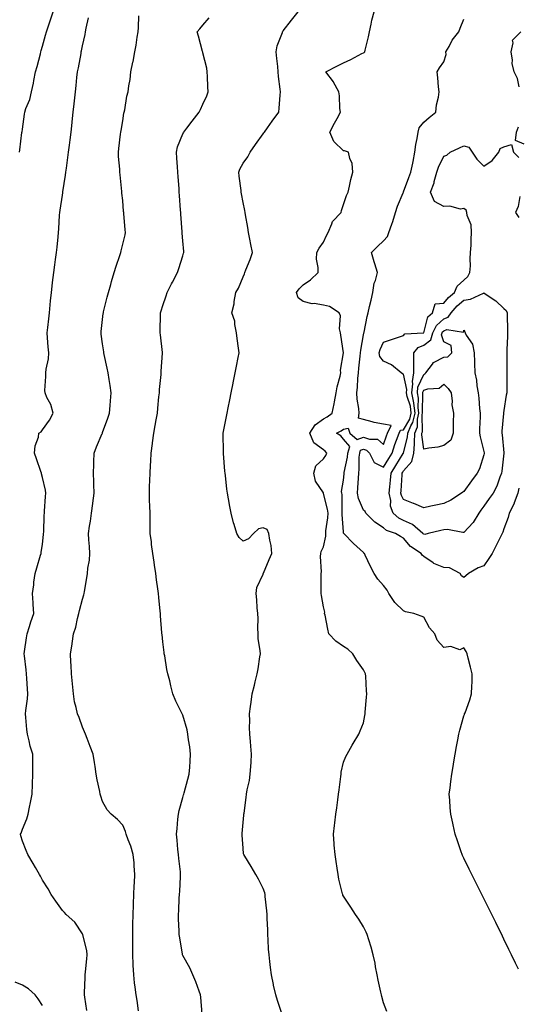
# Model space of a CAD drawing. Units: inches. Extents: x 994883 to 997523, y 7337498 to 7340138.
# Drawn here: x 996667 to 996915, y 7338777 to 7339268 of the extents above; entities that cross this region are included whole.
import ezdxf

# ---------------------------------------------------------------- set-up
doc = ezdxf.new("R2010")
doc.units = ezdxf.units.IN
doc.header["$MEASUREMENT"] = 0
doc.layers.add('Contour_99487337', color=7, linetype='Continuous', true_color=0x65925f)

msp = doc.modelspace()

# ---------------------------------------------------------------- linework, layer by layer
at = {"layer": 'Contour_99487337'}
for points in [[(996666.67, 7339201.92, 3251), (996666.81, 7339203.16, 3251), (996667.84, 7339211.71, 3251), (996667.86, 7339211.92, 3251), (996667.91, 7339212.06, 3251), (996668.05, 7339213.39, 3251), (996669.11, 7339220.85, 3251), (996669.27, 7339221.92, 3251), (996669.84, 7339223.7, 3251), (996671.77, 7339228.2, 3251), (996672.6, 7339231.92, 3251), (996673.6, 7339236.37, 3251), (996673.82, 7339237.69, 3251), (996674.69, 7339241.92, 3251), (996675.38, 7339244.59, 3251), (996677.03, 7339250.9, 3251), (996677.3, 7339251.92, 3251), (996677.45, 7339252.52, 3251), (996678.05, 7339254.8, 3251), (996679.67, 7339260.3, 3251), (996680.03, 7339261.92, 3251), (996681.04, 7339264.91, 3251), (996682.1, 7339267.87, 3251), (996683.37, 7339271.92, 3251)], [(996797.33, 7338772.64, 3247), (996795.16, 7338779.03, 3247), (996794.36, 7338781.92, 3247), (996793.26, 7338786.7, 3247), (996793.18, 7338787.05, 3247), (996792.18, 7338791.92, 3247), (996791.67, 7338795.55, 3247), (996791.45, 7338798.53, 3247), (996791.03, 7338801.92, 3247), (996790.8, 7338804.67, 3247), (996790.57, 7338809.4, 3247), (996790.37, 7338811.92, 3247), (996790.36, 7338814.24, 3247), (996790.01, 7338819.96, 3247), (996790.01, 7338821.92, 3247), (996789.96, 7338823.83, 3247), (996789.02, 7338830.96, 3247), (996788.98, 7338831.92, 3247), (996788.83, 7338832.71, 3247), (996788.05, 7338834.86, 3247), (996785.71, 7338839.58, 3247), (996784.37, 7338841.92, 3247), (996782.01, 7338845.88, 3247), (996778.93, 7338851.04, 3247), (996778.4, 7338851.92, 3247), (996778.32, 7338852.2, 3247), (996778.05, 7338855.04, 3247), (996777.56, 7338861.43, 3247), (996777.54, 7338861.92, 3247), (996777.59, 7338862.38, 3247), (996778.05, 7338867.83, 3247), (996778.43, 7338871.54, 3247), (996778.49, 7338871.92, 3247), (996778.55, 7338872.42, 3247), (996779.64, 7338880.33, 3247), (996779.82, 7338881.92, 3247), (996780.17, 7338884.04, 3247), (996781.21, 7338888.76, 3247), (996781.66, 7338891.92, 3247), (996781.85, 7338895.72, 3247), (996782, 7338897.97, 3247), (996782.19, 7338901.92, 3247), (996781.93, 7338905.8, 3247), (996781.72, 7338908.25, 3247), (996781.46, 7338911.92, 3247), (996781.29, 7338915.17, 3247), (996781.45, 7338918.53, 3247), (996781.29, 7338921.92, 3247), (996781.74, 7338925.61, 3247), (996782.1, 7338927.86, 3247), (996782.54, 7338931.92, 3247), (996783.76, 7338936.21, 3247), (996784.09, 7338937.96, 3247), (996785.06, 7338941.92, 3247), (996785.51, 7338944.45, 3247), (996786.45, 7338950.31, 3247), (996786.72, 7338951.92, 3247), (996786.64, 7338953.33, 3247), (996785.61, 7338959.48, 3247), (996785.5, 7338961.92, 3247), (996785.35, 7338964.62, 3247), (996785.54, 7338969.42, 3247), (996785.38, 7338971.92, 3247), (996785.1, 7338974.86, 3247), (996784.96, 7338978.83, 3247), (996784.63, 7338981.92, 3247), (996784.95, 7338985.02, 3247), (996788.05, 7338991.62, 3247), (996788.12, 7338991.85, 3247), (996788.14, 7338991.92, 3247), (996788.22, 7338992.08, 3247), (996791.07, 7338998.9, 3247), (996792.43, 7339001.92, 3247), (996792.09, 7339005.96, 3247), (996791.36, 7339008.61, 3247), (996790.95, 7339011.92, 3247), (996789.98, 7339013.85, 3247), (996788.05, 7339014.69, 3247), (996785.82, 7339014.15, 3247), (996783.24, 7339011.92, 3247), (996780.73, 7339009.24, 3247), (996778.05, 7339007.99, 3247), (996776.02, 7339009.88, 3247), (996774.9, 7339011.92, 3247), (996773.6, 7339016.37, 3247), (996773.32, 7339017.19, 3247), (996772.09, 7339021.92, 3247), (996771.43, 7339025.3, 3247), (996770.77, 7339029.2, 3247), (996770.27, 7339031.92, 3247), (996770.01, 7339033.88, 3247), (996769.24, 7339040.72, 3247), (996769.09, 7339041.92, 3247), (996768.99, 7339042.86, 3247), (996768.31, 7339051.66, 3247), (996768.28, 7339051.92, 3247), (996768.29, 7339052.16, 3247), (996768.05, 7339061.92, 3247), (996769.79, 7339070.19, 3247), (996770.06, 7339071.92, 3247), (996770.58, 7339074.45, 3247), (996771.41, 7339078.56, 3247), (996772.1, 7339081.92, 3247), (996773.11, 7339086.86, 3247), (996773.14, 7339087.01, 3247), (996774.13, 7339091.92, 3247), (996774.78, 7339095.2, 3247), (996775.66, 7339099.52, 3247), (996776.14, 7339101.92, 3247), (996775.81, 7339104.16, 3247), (996775.13, 7339109.01, 3247), (996774.71, 7339111.92, 3247), (996773.88, 7339116.09, 3247), (996773.87, 7339117.74, 3247), (996772.52, 7339121.92, 3247), (996773.58, 7339126.39, 3247), (996773.64, 7339127.51, 3247), (996774.4, 7339131.92, 3247), (996775.82, 7339134.15, 3247), (996778.05, 7339139.82, 3247), (996778.7, 7339141.27, 3247), (996778.9, 7339141.92, 3247), (996779.4, 7339143.27, 3247), (996781.54, 7339148.43, 3247), (996782.69, 7339151.92, 3247), (996781.97, 7339155.83, 3247), (996781.47, 7339158.51, 3247), (996780.83, 7339161.92, 3247), (996780.48, 7339164.36, 3247), (996779.25, 7339170.72, 3247), (996779.06, 7339171.92, 3247), (996778.94, 7339172.81, 3247), (996778.05, 7339176.88, 3247), (996777.28, 7339181.15, 3247), (996777.16, 7339181.92, 3247), (996777.08, 7339182.88, 3247), (996776.06, 7339189.93, 3247), (996775.92, 7339191.92, 3247), (996776.48, 7339193.49, 3247), (996778.05, 7339196.46, 3247), (996780.35, 7339199.62, 3247), (996781.52, 7339201.92, 3247), (996784.23, 7339205.74, 3247), (996788.05, 7339211.02, 3247), (996788.42, 7339211.54, 3247), (996788.69, 7339211.92, 3247), (996790.23, 7339214.1, 3247), (996792.56, 7339217.41, 3247), (996795.82, 7339221.92, 3247), (996796.11, 7339223.86, 3247), (996796.52, 7339230.38, 3247), (996796.71, 7339231.92, 3247), (996796.59, 7339233.37, 3247), (996795.75, 7339239.61, 3247), (996795.59, 7339241.92, 3247), (996795.3, 7339244.67, 3247), (996794.8, 7339248.66, 3247), (996794.46, 7339251.92, 3247), (996795.11, 7339254.85, 3247), (996797.66, 7339261.52, 3247), (996797.77, 7339261.92, 3247), (996797.87, 7339262.1, 3247), (996798.05, 7339262.34, 3247), (996802.2, 7339267.76, 3247), (996805.47, 7339271.92, 3247)], [(996849.76, 7338773.62, 3246), (996848.05, 7338778, 3246), (996847.18, 7338781.06, 3246), (996847.01, 7338781.92, 3246), (996846.73, 7338783.23, 3246), (996845.34, 7338789.2, 3246), (996844.82, 7338791.92, 3246), (996844.08, 7338795.89, 3246), (996843.8, 7338797.67, 3246), (996842.95, 7338801.92, 3246), (996841.89, 7338805.76, 3246), (996840.7, 7338809.28, 3246), (996839.89, 7338811.92, 3246), (996839.35, 7338813.22, 3246), (996838.05, 7338815.79, 3246), (996835.79, 7338819.66, 3246), (996834.13, 7338821.92, 3246), (996831.76, 7338825.63, 3246), (996828.05, 7338831.18, 3246), (996827.81, 7338831.67, 3246), (996827.73, 7338831.92, 3246), (996827.65, 7338832.32, 3246), (996825.76, 7338839.63, 3246), (996825.41, 7338841.92, 3246), (996824.93, 7338845.04, 3246), (996824.49, 7338848.35, 3246), (996823.92, 7338851.92, 3246), (996823.51, 7338856.47, 3246), (996823.39, 7338857.26, 3246), (996823.03, 7338861.92, 3246), (996823.64, 7338866.34, 3246), (996823.74, 7338867.61, 3246), (996824.27, 7338871.92, 3246), (996824.8, 7338875.17, 3246), (996825.25, 7338879.12, 3246), (996825.67, 7338881.92, 3246), (996825.87, 7338884.09, 3246), (996826.81, 7338890.68, 3246), (996826.94, 7338891.92, 3246), (996827.01, 7338892.96, 3246), (996828.05, 7338897.89, 3246), (996829.18, 7338900.79, 3246), (996830, 7338901.92, 3246), (996832.42, 7338906.28, 3246), (996832.85, 7338907.12, 3246), (996835.79, 7338911.92, 3246), (996836.41, 7338913.57, 3246), (996838.05, 7338917.52, 3246), (996838.81, 7338921.15, 3246), (996838.9, 7338921.92, 3246), (996838.96, 7338922.83, 3246), (996839.62, 7338930.35, 3246), (996839.71, 7338931.92, 3246), (996839.57, 7338933.44, 3246), (996839.18, 7338940.79, 3246), (996839.09, 7338941.92, 3246), (996838.71, 7338942.59, 3246), (996838.05, 7338943.87, 3246), (996834.67, 7338948.54, 3246), (996832.79, 7338951.92, 3246), (996830.28, 7338954.15, 3246), (996828.05, 7338955.51, 3246), (996824.29, 7338958.17, 3246), (996820.72, 7338961.92, 3246), (996820.29, 7338964.16, 3246), (996818.88, 7338971.09, 3246), (996818.71, 7338971.92, 3246), (996818.76, 7338972.63, 3246), (996818.05, 7338975.37, 3246), (996817.13, 7338981, 3246), (996816.98, 7338981.92, 3246), (996817.03, 7338982.94, 3246), (996816.91, 7338990.78, 3246), (996816.96, 7338991.92, 3246), (996817.21, 7338992.76, 3246), (996816.61, 7339000.48, 3246), (996816.86, 7339001.92, 3246), (996817.01, 7339002.95, 3246), (996818.05, 7339005.16, 3246), (996819.36, 7339010.61, 3246), (996819.25, 7339011.92, 3246), (996819.31, 7339013.18, 3246), (996820.32, 7339019.66, 3246), (996820.39, 7339021.92, 3246), (996820.16, 7339024.02, 3246), (996818.14, 7339031.83, 3246), (996818.13, 7339031.92, 3246), (996818.12, 7339031.99, 3246), (996818.05, 7339032.15, 3246), (996814.08, 7339037.95, 3246), (996813.3, 7339041.92, 3246), (996814.37, 7339045.6, 3246), (996818.05, 7339049.09, 3246), (996819.21, 7339050.76, 3246), (996819.8, 7339051.92, 3246), (996818.99, 7339052.86, 3246), (996818.05, 7339053.54, 3246), (996813.23, 7339057.1, 3246), (996811.38, 7339061.92, 3246), (996813.99, 7339065.98, 3246), (996818.05, 7339069.02, 3246), (996819.91, 7339070.07, 3246), (996822.38, 7339071.92, 3246), (996823.52, 7339076.45, 3246), (996823.62, 7339077.49, 3246), (996824.49, 7339081.92, 3246), (996824.97, 7339085, 3246), (996826.4, 7339090.26, 3246), (996826.71, 7339091.92, 3246), (996826.67, 7339093.3, 3246), (996828.05, 7339101.9, 3246), (996828.05, 7339101.96, 3246), (996826.83, 7339110.7, 3246), (996826.56, 7339111.92, 3246), (996826.17, 7339113.8, 3246), (996826.55, 7339120.42, 3246), (996825.95, 7339121.92, 3246), (996821.16, 7339125.03, 3246), (996818.05, 7339125.73, 3246), (996813.54, 7339126.43, 3246), (996812.48, 7339126.36, 3246), (996808.05, 7339127.54, 3246), (996805.49, 7339129.36, 3246), (996804.7, 7339131.92, 3246), (996806.08, 7339133.89, 3246), (996808.05, 7339135.74, 3246), (996811.71, 7339138.26, 3246), (996815.53, 7339141.92, 3246), (996815.54, 7339144.43, 3246), (996814.72, 7339148.59, 3246), (996814.73, 7339151.92, 3246), (996815.91, 7339154.06, 3246), (996818.05, 7339157.13, 3246), (996819.58, 7339160.38, 3246), (996820.39, 7339161.92, 3246), (996822.36, 7339166.23, 3246), (996822.65, 7339167.32, 3246), (996826.93, 7339171.92, 3246), (996827.04, 7339172.93, 3246), (996828.05, 7339175.78, 3246), (996829.6, 7339180.37, 3246), (996830.37, 7339181.92, 3246), (996831.1, 7339184.97, 3246), (996831.68, 7339188.29, 3246), (996832.69, 7339191.92, 3246), (996832.36, 7339196.22, 3246), (996831.19, 7339198.78, 3246), (996830.67, 7339201.92, 3246), (996828.66, 7339202.53, 3246), (996828.05, 7339202.55, 3246), (996823.36, 7339207.23, 3246), (996821.28, 7339211.92, 3246), (996823.66, 7339216.31, 3246), (996824.89, 7339218.76, 3246), (996826.52, 7339221.92, 3246), (996826.23, 7339223.74, 3246), (996826.15, 7339230.02, 3246), (996825.75, 7339231.92, 3246), (996823.1, 7339236.87, 3246), (996823.07, 7339236.94, 3246), (996819.34, 7339241.92, 3246), (996825.06, 7339244.9, 3246), (996828.05, 7339246.42, 3246), (996831.83, 7339248.14, 3246), (996837.15, 7339251.03, 3246), (996838.05, 7339251.49, 3246), (996838.36, 7339251.61, 3246), (996838.72, 7339251.92, 3246), (996838.89, 7339252.76, 3246), (996840.63, 7339259.34, 3246), (996841.06, 7339261.92, 3246), (996841.93, 7339265.8, 3246), (996842.28, 7339267.69, 3246), (996843.34, 7339271.92, 3246)], [(996700.26, 7338774.13, 3250), (996699.23, 7338780.73, 3250), (996699.03, 7338781.92, 3250), (996699.02, 7338782.89, 3250), (996699.4, 7338790.58, 3250), (996699.4, 7338791.92, 3250), (996699.52, 7338793.39, 3250), (996700.16, 7338799.81, 3250), (996700.34, 7338801.92, 3250), (996700.16, 7338804.03, 3250), (996698.21, 7338811.76, 3250), (996698.19, 7338811.92, 3250), (996698.16, 7338812.03, 3250), (996698.05, 7338812.27, 3250), (996694.22, 7338818.09, 3250), (996689.94, 7338821.92, 3250), (996689.04, 7338822.91, 3250), (996688.05, 7338823.95, 3250), (996684.68, 7338828.55, 3250), (996682.43, 7338831.92, 3250), (996680.84, 7338834.71, 3250), (996678.05, 7338839.08, 3250), (996677.13, 7338841, 3250), (996676.59, 7338841.92, 3250), (996674.63, 7338845.33, 3250), (996673.49, 7338847.35, 3250), (996670.83, 7338851.92, 3250), (996670, 7338853.87, 3250), (996668.05, 7338858.56, 3250), (996667.35, 7338861.22, 3250), (996667.2, 7338861.92, 3250), (996667.41, 7338862.56, 3250), (996668.05, 7338864.48, 3250), (996670.35, 7338869.62, 3250), (996670.9, 7338871.92, 3250), (996671.59, 7338875.46, 3250), (996672.19, 7338877.77, 3250), (996672.88, 7338881.92, 3250), (996673.11, 7338886.86, 3250), (996673.12, 7338886.99, 3250), (996673.36, 7338891.92, 3250), (996673.29, 7338896.67, 3250), (996673.28, 7338897.15, 3250), (996673.23, 7338901.92, 3250), (996672.01, 7338905.88, 3250), (996671.47, 7338908.5, 3250), (996670.57, 7338911.92, 3250), (996670.32, 7338914.19, 3250), (996669.81, 7338920.16, 3250), (996669.62, 7338921.92, 3250), (996669.76, 7338923.63, 3250), (996670.59, 7338929.38, 3250), (996670.76, 7338931.92, 3250), (996670.64, 7338934.51, 3250), (996670.3, 7338939.67, 3250), (996670.19, 7338941.92, 3250), (996670.01, 7338943.89, 3250), (996669.12, 7338950.85, 3250), (996669.02, 7338951.92, 3250), (996669.18, 7338953.06, 3250), (996670.12, 7338959.85, 3250), (996670.43, 7338961.92, 3250), (996671.57, 7338965.44, 3250), (996672.21, 7338967.76, 3250), (996673.75, 7338971.92, 3250), (996673.43, 7338976.54, 3250), (996673.44, 7338977.32, 3250), (996673.05, 7338981.92, 3250), (996673.73, 7338986.24, 3250), (996673.81, 7338987.68, 3250), (996674.37, 7338991.92, 3250), (996675.19, 7338994.79, 3250), (996677.17, 7339001.04, 3250), (996677.43, 7339001.92, 3250), (996677.51, 7339002.46, 3250), (996678.05, 7339006.61, 3250), (996678.61, 7339011.37, 3250), (996678.67, 7339011.92, 3250), (996678.7, 7339012.58, 3250), (996678.96, 7339021.01, 3250), (996679.02, 7339021.92, 3250), (996679.13, 7339023, 3250), (996679.65, 7339030.32, 3250), (996679.84, 7339031.92, 3250), (996679.6, 7339033.48, 3250), (996678.05, 7339039.84, 3250), (996677.66, 7339041.53, 3250), (996677.52, 7339041.92, 3250), (996677.24, 7339042.73, 3250), (996675.18, 7339049.05, 3250), (996674.11, 7339051.92, 3250), (996674.42, 7339055.56, 3250), (996676.02, 7339059.89, 3250), (996676.31, 7339061.92, 3250), (996677.41, 7339062.57, 3250), (996678.05, 7339063.56, 3250), (996681.62, 7339068.35, 3250), (996683.44, 7339071.92, 3250), (996682.23, 7339076.09, 3250), (996680.32, 7339079.66, 3250), (996679.35, 7339081.92, 3250), (996679.27, 7339083.14, 3250), (996679.84, 7339090.13, 3250), (996679.75, 7339091.92, 3250), (996679.88, 7339093.74, 3250), (996681.03, 7339098.94, 3250), (996681.17, 7339101.92, 3250), (996680.95, 7339104.82, 3250), (996680.61, 7339109.37, 3250), (996680.41, 7339111.92, 3250), (996680.71, 7339114.58, 3250), (996681.17, 7339118.8, 3250), (996681.52, 7339121.92, 3250), (996681.9, 7339125.77, 3250), (996682.09, 7339127.87, 3250), (996682.51, 7339131.92, 3250), (996683.11, 7339136.86, 3250), (996683.13, 7339137, 3250), (996683.74, 7339141.92, 3250), (996684.21, 7339145.75, 3250), (996684.6, 7339148.48, 3250), (996685.05, 7339151.92, 3250), (996685.44, 7339154.52, 3250), (996685.85, 7339159.73, 3250), (996686.15, 7339161.92, 3250), (996686.28, 7339163.69, 3250), (996686.64, 7339170.51, 3250), (996686.75, 7339171.92, 3250), (996686.92, 7339173.05, 3250), (996688.05, 7339180.47, 3250), (996688.26, 7339181.71, 3250), (996688.27, 7339181.92, 3250), (996688.3, 7339182.18, 3250), (996689.53, 7339190.44, 3250), (996689.76, 7339191.92, 3250), (996690.01, 7339193.89, 3250), (996690.71, 7339199.26, 3250), (996691.05, 7339201.92, 3250), (996691.5, 7339205.37, 3250), (996691.89, 7339208.09, 3250), (996692.37, 7339211.92, 3250), (996692.88, 7339216.75, 3250), (996692.92, 7339217.05, 3250), (996693.44, 7339221.92, 3250), (996693.86, 7339226.1, 3250), (996694.46, 7339231.92, 3250), (996694.87, 7339235.1, 3250), (996695.27, 7339239.13, 3250), (996695.6, 7339241.92, 3250), (996696.02, 7339243.96, 3250), (996697.3, 7339251.16, 3250), (996697.44, 7339251.92, 3250), (996697.55, 7339252.42, 3250), (996698.05, 7339254.91, 3250), (996699.36, 7339260.62, 3250), (996699.58, 7339261.92, 3250), (996699.92, 7339263.79, 3250), (996701.01, 7339268.96, 3250)], [(996725.99, 7338773.98, 3249), (996725.23, 7338779.1, 3249), (996724.74, 7338781.92, 3249), (996724.32, 7338785.66, 3249), (996724, 7338787.87, 3249), (996723.57, 7338791.92, 3249), (996723.33, 7338796.64, 3249), (996723.28, 7338797.15, 3249), (996723.06, 7338801.92, 3249), (996723.06, 7338806.93, 3249), (996723.07, 7338811.92, 3249), (996723.16, 7338816.82, 3249), (996723.16, 7338817.03, 3249), (996723.25, 7338821.92, 3249), (996723.4, 7338826.57, 3249), (996723.45, 7338827.32, 3249), (996723.62, 7338831.92, 3249), (996723.79, 7338836.18, 3249), (996723.93, 7338837.8, 3249), (996724.11, 7338841.92, 3249), (996723.74, 7338846.23, 3249), (996723.77, 7338847.64, 3249), (996723.31, 7338851.92, 3249), (996722.15, 7338856.02, 3249), (996720.79, 7338859.18, 3249), (996719.82, 7338861.92, 3249), (996719.39, 7338863.26, 3249), (996718.05, 7338866.46, 3249), (996715.44, 7338869.31, 3249), (996712.36, 7338871.92, 3249), (996710.24, 7338874.11, 3249), (996708.05, 7338878.29, 3249), (996707.15, 7338881.02, 3249), (996706.9, 7338881.92, 3249), (996706.66, 7338883.3, 3249), (996705.27, 7338889.14, 3249), (996704.9, 7338891.92, 3249), (996704.32, 7338895.65, 3249), (996703.93, 7338897.8, 3249), (996703.32, 7338901.92, 3249), (996701.88, 7338905.74, 3249), (996700.34, 7338909.63, 3249), (996699.45, 7338911.92, 3249), (996699.08, 7338912.95, 3249), (996698.05, 7338915.37, 3249), (996696.3, 7338920.18, 3249), (996695.47, 7338921.92, 3249), (996694.88, 7338925.09, 3249), (996694.11, 7338927.99, 3249), (996693.52, 7338931.92, 3249), (996693.01, 7338936.89, 3249), (996693, 7338936.97, 3249), (996692.47, 7338941.92, 3249), (996692.31, 7338946.17, 3249), (996692.2, 7338947.77, 3249), (996692.03, 7338951.92, 3249), (996692.87, 7338956.75, 3249), (996692.95, 7338957.02, 3249), (996693.62, 7338961.92, 3249), (996694.74, 7338965.23, 3249), (996695.59, 7338969.46, 3249), (996696.27, 7338971.92, 3249), (996696.53, 7338973.44, 3249), (996698.05, 7338979.1, 3249), (996698.75, 7338981.22, 3249), (996698.91, 7338981.92, 3249), (996699.09, 7338982.96, 3249), (996700.13, 7338989.84, 3249), (996700.52, 7338991.92, 3249), (996700.71, 7338994.58, 3249), (996701.44, 7338998.53, 3249), (996701.61, 7339001.92, 3249), (996701.45, 7339005.31, 3249), (996701.24, 7339008.73, 3249), (996701.08, 7339011.92, 3249), (996701.58, 7339015.45, 3249), (996701.94, 7339018.03, 3249), (996702.5, 7339021.92, 3249), (996703.16, 7339026.81, 3249), (996703.18, 7339027.05, 3249), (996703.77, 7339031.92, 3249), (996703.67, 7339036.3, 3249), (996703.67, 7339037.55, 3249), (996703.58, 7339041.92, 3249), (996703.67, 7339046.31, 3249), (996703.67, 7339047.55, 3249), (996703.77, 7339051.92, 3249), (996704.94, 7339055.03, 3249), (996707.84, 7339061.71, 3249), (996707.92, 7339061.92, 3249), (996707.95, 7339062.01, 3249), (996708.05, 7339062.27, 3249), (996710.6, 7339069.38, 3249), (996711.51, 7339071.92, 3249), (996711.78, 7339075.66, 3249), (996711.96, 7339078.01, 3249), (996712.26, 7339081.92, 3249), (996711.8, 7339085.67, 3249), (996711.29, 7339088.68, 3249), (996710.85, 7339091.92, 3249), (996710.38, 7339094.25, 3249), (996708.84, 7339101.13, 3249), (996708.67, 7339101.92, 3249), (996708.59, 7339102.46, 3249), (996708.05, 7339106.33, 3249), (996707.37, 7339111.23, 3249), (996707.28, 7339111.92, 3249), (996707.37, 7339112.6, 3249), (996708.05, 7339118.59, 3249), (996708.39, 7339121.58, 3249), (996708.42, 7339121.92, 3249), (996708.55, 7339122.41, 3249), (996710.35, 7339129.61, 3249), (996710.94, 7339131.92, 3249), (996712.07, 7339135.94, 3249), (996712.47, 7339137.5, 3249), (996713.82, 7339141.92, 3249), (996714.86, 7339145.11, 3249), (996716.59, 7339150.46, 3249), (996717.06, 7339151.92, 3249), (996717.22, 7339152.75, 3249), (996718.05, 7339156.09, 3249), (996719.26, 7339160.71, 3249), (996719.46, 7339161.92, 3249), (996719.35, 7339163.22, 3249), (996718.64, 7339171.33, 3249), (996718.59, 7339171.92, 3249), (996718.54, 7339172.41, 3249), (996718.05, 7339177.87, 3249), (996717.7, 7339181.57, 3249), (996717.66, 7339181.92, 3249), (996717.62, 7339182.35, 3249), (996716.75, 7339190.62, 3249), (996716.62, 7339191.92, 3249), (996716.59, 7339193.39, 3249), (996715.95, 7339199.83, 3249), (996715.89, 7339201.92, 3249), (996716.14, 7339203.83, 3249), (996716.99, 7339210.85, 3249), (996717.11, 7339211.92, 3249), (996717.23, 7339212.74, 3249), (996718.05, 7339217.54, 3249), (996718.67, 7339221.3, 3249), (996718.83, 7339221.92, 3249), (996719.08, 7339222.95, 3249), (996720.12, 7339229.85, 3249), (996720.76, 7339231.92, 3249), (996721.13, 7339235, 3249), (996721.81, 7339238.16, 3249), (996722.19, 7339241.92, 3249), (996723.15, 7339246.82, 3249), (996723.2, 7339247.06, 3249), (996724.14, 7339251.92, 3249), (996724.7, 7339255.27, 3249), (996725.35, 7339259.22, 3249), (996725.79, 7339261.92, 3249), (996725.94, 7339264.02, 3249), (996726.05, 7339269.92, 3249)], [(996757.74, 7338772.23, 3248), (996756.97, 7338780.84, 3248), (996756.88, 7338781.92, 3248), (996756.16, 7338783.81, 3248), (996754.5, 7338788.36, 3248), (996753.07, 7338791.92, 3248), (996751.55, 7338795.42, 3248), (996748.05, 7338801.56, 3248), (996747.93, 7338801.81, 3248), (996747.89, 7338801.92, 3248), (996747.86, 7338802.11, 3248), (996746.48, 7338810.35, 3248), (996746.21, 7338811.92, 3248), (996746.19, 7338813.78, 3248), (996745.83, 7338819.7, 3248), (996745.81, 7338821.92, 3248), (996745.96, 7338824.01, 3248), (996746.24, 7338830.11, 3248), (996746.36, 7338831.92, 3248), (996746.47, 7338833.51, 3248), (996746.84, 7338840.7, 3248), (996746.91, 7338841.92, 3248), (996746.8, 7338843.17, 3248), (996746.03, 7338849.9, 3248), (996745.86, 7338851.92, 3248), (996745.62, 7338854.36, 3248), (996745.15, 7338859.02, 3248), (996744.86, 7338861.92, 3248), (996745.14, 7338864.83, 3248), (996745.59, 7338869.46, 3248), (996745.82, 7338871.92, 3248), (996746.15, 7338873.82, 3248), (996748.05, 7338880.36, 3248), (996748.43, 7338881.53, 3248), (996748.55, 7338881.92, 3248), (996748.73, 7338882.6, 3248), (996750.52, 7338889.45, 3248), (996751.22, 7338891.92, 3248), (996751.49, 7338895.36, 3248), (996751.62, 7338898.35, 3248), (996751.93, 7338901.92, 3248), (996751.59, 7338905.46, 3248), (996750.88, 7338909.09, 3248), (996750.55, 7338911.92, 3248), (996750.14, 7338914.01, 3248), (996748.05, 7338921.27, 3248), (996747.84, 7338921.71, 3248), (996747.68, 7338921.92, 3248), (996747.36, 7338922.61, 3248), (996744.49, 7338928.36, 3248), (996743.07, 7338931.92, 3248), (996742.07, 7338935.94, 3248), (996741.47, 7338938.5, 3248), (996740.63, 7338941.92, 3248), (996740.12, 7338944, 3248), (996739.01, 7338950.96, 3248), (996738.81, 7338951.92, 3248), (996738.7, 7338952.57, 3248), (996738.05, 7338957.9, 3248), (996737.65, 7338961.52, 3248), (996737.6, 7338961.92, 3248), (996737.57, 7338962.4, 3248), (996736.93, 7338970.8, 3248), (996736.86, 7338971.92, 3248), (996736.76, 7338973.21, 3248), (996736.11, 7338979.98, 3248), (996735.97, 7338981.92, 3248), (996735.64, 7338984.33, 3248), (996734.93, 7338988.8, 3248), (996734.53, 7338991.92, 3248), (996733.91, 7338996.06, 3248), (996733.68, 7338997.55, 3248), (996733.05, 7339001.92, 3248), (996732.49, 7339006.36, 3248), (996732.34, 7339007.63, 3248), (996731.82, 7339011.92, 3248), (996731.71, 7339015.59, 3248), (996731.76, 7339018.21, 3248), (996731.67, 7339021.92, 3248), (996731.59, 7339025.46, 3248), (996731.5, 7339028.47, 3248), (996731.41, 7339031.92, 3248), (996731.5, 7339035.36, 3248), (996731.62, 7339038.35, 3248), (996731.7, 7339041.92, 3248), (996731.84, 7339045.71, 3248), (996732.02, 7339047.95, 3248), (996732.17, 7339051.92, 3248), (996732.89, 7339056.77, 3248), (996732.95, 7339057.02, 3248), (996733.57, 7339061.92, 3248), (996734.31, 7339065.66, 3248), (996734.72, 7339068.59, 3248), (996735.33, 7339071.92, 3248), (996735.59, 7339074.38, 3248), (996736.14, 7339080.01, 3248), (996736.34, 7339081.92, 3248), (996736.41, 7339083.56, 3248), (996737.23, 7339091.1, 3248), (996737.27, 7339091.92, 3248), (996737.26, 7339092.71, 3248), (996737.84, 7339101.71, 3248), (996737.84, 7339101.92, 3248), (996737.82, 7339102.15, 3248), (996736.94, 7339110.81, 3248), (996736.81, 7339111.92, 3248), (996736.81, 7339113.16, 3248), (996736.84, 7339120.71, 3248), (996736.85, 7339121.92, 3248), (996737.16, 7339122.8, 3248), (996738.05, 7339125.47, 3248), (996739.67, 7339130.3, 3248), (996740.2, 7339131.92, 3248), (996742.42, 7339136.29, 3248), (996742.84, 7339137.13, 3248), (996745.32, 7339141.92, 3248), (996746, 7339143.97, 3248), (996748.05, 7339150.25, 3248), (996748.44, 7339151.53, 3248), (996748.54, 7339151.92, 3248), (996748.51, 7339152.37, 3248), (996748.05, 7339157.68, 3248), (996747.71, 7339161.58, 3248), (996747.7, 7339161.92, 3248), (996747.68, 7339162.3, 3248), (996747.08, 7339170.95, 3248), (996747.01, 7339171.92, 3248), (996746.92, 7339173.06, 3248), (996746.4, 7339180.27, 3248), (996746.27, 7339181.92, 3248), (996746.12, 7339183.85, 3248), (996745.71, 7339189.58, 3248), (996745.52, 7339191.92, 3248), (996745.33, 7339194.64, 3248), (996745.02, 7339198.89, 3248), (996744.81, 7339201.92, 3248), (996745.38, 7339204.59, 3248), (996748.05, 7339211.04, 3248), (996748.33, 7339211.64, 3248), (996748.49, 7339211.92, 3248), (996749.98, 7339213.86, 3248), (996752.67, 7339217.31, 3248), (996756.16, 7339221.92, 3248), (996756.8, 7339223.17, 3248), (996758.05, 7339225.91, 3248), (996759.91, 7339230.06, 3248), (996760.64, 7339231.92, 3248), (996760.56, 7339234.43, 3248), (996760.28, 7339239.69, 3248), (996760.21, 7339241.92, 3248), (996759.92, 7339243.8, 3248), (996758.05, 7339251.42, 3248), (996757.94, 7339251.81, 3248), (996757.86, 7339252.1, 3248), (996755.83, 7339259.7, 3248), (996755.24, 7339261.92, 3248), (996756.53, 7339263.44, 3248), (996758.05, 7339265.23, 3248), (996761.13, 7339268.84, 3248)], [(996915.33, 7338794.65, 3245), (996913.84, 7338797.71, 3245), (996911.81, 7338801.92, 3245), (996910.57, 7338804.44, 3245), (996908.05, 7338809.63, 3245), (996907.3, 7338811.17, 3245), (996906.94, 7338811.92, 3245), (996905.89, 7338814.08, 3245), (996904.04, 7338817.91, 3245), (996902.07, 7338821.92, 3245), (996900.74, 7338824.61, 3245), (996898.05, 7338829.99, 3245), (996897.08, 7338831.92, 3245), (996896.09, 7338833.88, 3245), (996894.04, 7338837.91, 3245), (996892.02, 7338841.92, 3245), (996890.7, 7338844.57, 3245), (996888.05, 7338849.98, 3245), (996887.45, 7338851.32, 3245), (996887.23, 7338851.92, 3245), (996886.79, 7338853.18, 3245), (996884.84, 7338858.7, 3245), (996883.72, 7338861.92, 3245), (996882.71, 7338866.58, 3245), (996882.53, 7338867.44, 3245), (996881.57, 7338871.92, 3245), (996881.31, 7338875.19, 3245), (996881.03, 7338878.94, 3245), (996880.79, 7338881.92, 3245), (996881.22, 7338885.09, 3245), (996881.63, 7338888.33, 3245), (996882.16, 7338891.92, 3245), (996882.88, 7338896.75, 3245), (996882.91, 7338897.06, 3245), (996883.74, 7338901.92, 3245), (996884.33, 7338905.64, 3245), (996885.1, 7338908.98, 3245), (996885.64, 7338911.92, 3245), (996886.07, 7338913.9, 3245), (996888.05, 7338920.94, 3245), (996888.32, 7338921.65, 3245), (996888.46, 7338921.92, 3245), (996888.67, 7338922.54, 3245), (996891.07, 7338928.9, 3245), (996891.95, 7338931.92, 3245), (996891.97, 7338935.84, 3245), (996892.2, 7338937.77, 3245), (996892.24, 7338941.92, 3245), (996891.31, 7338945.18, 3245), (996890.24, 7338949.73, 3245), (996889.67, 7338951.92, 3245), (996889.23, 7338953.1, 3245), (996888.05, 7338954.88, 3245), (996886.12, 7338953.85, 3245), (996881.62, 7338955.49, 3245), (996878.05, 7338954.99, 3245), (996874.83, 7338958.7, 3245), (996873.69, 7338961.92, 3245), (996871.03, 7338964.9, 3245), (996868.05, 7338970.18, 3245), (996866.72, 7338970.6, 3245), (996863.15, 7338971.92, 3245), (996859.04, 7338972.9, 3245), (996858.05, 7338973.32, 3245), (996853.67, 7338977.53, 3245), (996850.64, 7338981.92, 3245), (996849.79, 7338983.66, 3245), (996848.05, 7338985.94, 3245), (996845.2, 7338989.07, 3245), (996843.4, 7338991.92, 3245), (996841.59, 7338995.46, 3245), (996838.9, 7339001.08, 3245), (996838.48, 7339001.92, 3245), (996838.26, 7339002.13, 3245), (996838.05, 7339002.32, 3245), (996833.09, 7339006.96, 3245), (996828.23, 7339011.92, 3245), (996828.15, 7339012.02, 3245), (996828.05, 7339012.69, 3245), (996827.42, 7339021.3, 3245), (996827.45, 7339021.92, 3245), (996827.38, 7339022.59, 3245), (996827.37, 7339031.24, 3245), (996827.27, 7339031.92, 3245), (996827.18, 7339032.79, 3245), (996828.05, 7339038.39, 3245), (996828.37, 7339041.6, 3245), (996828.39, 7339041.92, 3245), (996828.44, 7339042.31, 3245), (996830.01, 7339049.96, 3245), (996830.2, 7339051.92, 3245), (996831.3, 7339055.18, 3245), (996828.05, 7339058.93, 3245), (996826.69, 7339060.56, 3245), (996824.66, 7339061.92, 3245), (996826.9, 7339063.07, 3245), (996828.05, 7339063.89, 3245), (996830.49, 7339064.37, 3245), (996831.19, 7339061.92, 3245), (996834.88, 7339058.75, 3245), (996838.05, 7339059.89, 3245), (996841.04, 7339058.93, 3245), (996845.05, 7339058.92, 3245), (996848.05, 7339056.28, 3245), (996849.5, 7339060.47, 3245), (996850, 7339061.92, 3245), (996851.84, 7339065.71, 3245), (996848.05, 7339066.39, 3245), (996843.3, 7339067.17, 3245), (996842.45, 7339067.52, 3245), (996838.05, 7339068.62, 3245), (996835.52, 7339069.39, 3245), (996835.96, 7339071.92, 3245), (996835.81, 7339074.15, 3245), (996834.92, 7339078.79, 3245), (996834.76, 7339081.92, 3245), (996835.1, 7339084.87, 3245), (996835.22, 7339089.08, 3245), (996835.49, 7339091.92, 3245), (996835.72, 7339094.25, 3245), (996836.44, 7339100.31, 3245), (996836.6, 7339101.92, 3245), (996836.68, 7339103.29, 3245), (996838.05, 7339110.82, 3245), (996838.24, 7339111.73, 3245), (996838.3, 7339111.92, 3245), (996838.38, 7339112.25, 3245), (996839.88, 7339120.1, 3245), (996840.34, 7339121.92, 3245), (996841.08, 7339124.95, 3245), (996841.82, 7339128.15, 3245), (996842.78, 7339131.92, 3245), (996843.39, 7339136.58, 3245), (996844.08, 7339137.94, 3245), (996845.1, 7339141.92, 3245), (996843.75, 7339146.21, 3245), (996843.4, 7339147.28, 3245), (996842.02, 7339151.92, 3245), (996845.02, 7339154.95, 3245), (996848.05, 7339157.66, 3245), (996850.02, 7339159.95, 3245), (996850.7, 7339161.92, 3245), (996852.13, 7339166, 3245), (996852.66, 7339167.31, 3245), (996854.04, 7339171.92, 3245), (996855, 7339174.97, 3245), (996857.86, 7339181.73, 3245), (996857.93, 7339181.92, 3245), (996857.95, 7339182.01, 3245), (996858.05, 7339182.19, 3245), (996860.67, 7339189.3, 3245), (996861.72, 7339191.92, 3245), (996862.61, 7339196.48, 3245), (996862.75, 7339197.22, 3245), (996863.67, 7339201.92, 3245), (996864.2, 7339205.77, 3245), (996864.79, 7339208.66, 3245), (996865.3, 7339211.92, 3245), (996865.85, 7339214.12, 3245), (996868.05, 7339216.96, 3245), (996870.81, 7339219.16, 3245), (996874.04, 7339221.92, 3245), (996874.42, 7339225.55, 3245), (996875.47, 7339229.35, 3245), (996875.84, 7339231.92, 3245), (996875.52, 7339234.44, 3245), (996875.18, 7339239.04, 3245), (996874.77, 7339241.92, 3245), (996875.94, 7339244.02, 3245), (996878.05, 7339246.93, 3245), (996879.29, 7339250.68, 3245), (996879.17, 7339251.92, 3245), (996880.73, 7339254.59, 3245), (996882.31, 7339257.67, 3245), (996885.63, 7339261.92, 3245), (996886.29, 7339263.67, 3245), (996888.05, 7339268.3, 3245)], [(996915.57, 7339234.41, 3244), (996914.78, 7339238.64, 3244), (996913.08, 7339241.92, 3244), (996912.22, 7339246.09, 3244), (996912.26, 7339247.71, 3244), (996911.67, 7339251.92, 3244), (996912.62, 7339256.5, 3244), (996912.24, 7339257.73, 3244), (996916.45, 7339261.92, 3244)], [(996918.05, 7339205.96, 3244), (996913.85, 7339207.72, 3244), (996914.35, 7339211.92, 3244), (996915.38, 7339214.59, 3244)], [(996915.48, 7339034.49, 3244), (996914.92, 7339031.92, 3244), (996913.2, 7339027.07, 3244), (996913.14, 7339026.83, 3244), (996910.62, 7339021.92, 3244), (996910.15, 7339019.82, 3244), (996908.05, 7339014.27, 3244), (996907.44, 7339012.52, 3244), (996907.2, 7339011.92, 3244), (996906.34, 7339010.21, 3244), (996904.17, 7339005.8, 3244), (996902.16, 7339001.92, 3244), (996900.57, 7338999.4, 3244), (996898.05, 7338995.73, 3244), (996895.16, 7338994.81, 3244), (996890.47, 7338991.92, 3244), (996889.14, 7338990.83, 3244), (996888.05, 7338990, 3244), (996886.97, 7338990.84, 3244), (996886.24, 7338991.92, 3244), (996880.93, 7338994.8, 3244), (996878.05, 7338994.91, 3244), (996873.09, 7338996.96, 3244), (996872.73, 7338997.24, 3244), (996868.05, 7339000.48, 3244), (996867.24, 7339001.11, 3244), (996866.81, 7339001.92, 3244), (996861.46, 7339005.33, 3244), (996858.05, 7339009.55, 3244), (996856.44, 7339010.31, 3244), (996854.03, 7339011.92, 3244), (996849.5, 7339013.36, 3244), (996848.05, 7339014.62, 3244), (996843.71, 7339017.59, 3244), (996839.17, 7339021.92, 3244), (996838.89, 7339022.76, 3244), (996838.05, 7339023.41, 3244), (996835.51, 7339029.38, 3244), (996835.06, 7339031.92, 3244), (996835.28, 7339034.69, 3244), (996835.53, 7339039.4, 3244), (996835.72, 7339041.92, 3244), (996835.96, 7339044.01, 3244), (996835.98, 7339049.85, 3244), (996836.18, 7339051.92, 3244), (996836.65, 7339053.32, 3244), (996838.05, 7339053.82, 3244), (996839.49, 7339053.36, 3244), (996841.02, 7339051.92, 3244), (996843.39, 7339047.27, 3244), (996848.05, 7339044.99, 3244), (996850.65, 7339049.32, 3244), (996852.27, 7339051.92, 3244), (996853.76, 7339056.2, 3244), (996854.56, 7339058.43, 3244), (996855.79, 7339061.92, 3244), (996856.53, 7339063.44, 3244), (996858.05, 7339063.53, 3244), (996861.17, 7339068.8, 3244), (996861.88, 7339071.92, 3244), (996861.44, 7339075.31, 3244), (996859.88, 7339080.09, 3244), (996859.54, 7339081.92, 3244), (996859.69, 7339083.56, 3244), (996858.05, 7339091.22, 3244), (996857.49, 7339091.37, 3244), (996856.88, 7339091.92, 3244), (996852.03, 7339095.9, 3244), (996848.05, 7339097.79, 3244), (996846.27, 7339100.15, 3244), (996845.94, 7339101.92, 3244), (996846.42, 7339103.56, 3244), (996848.05, 7339107.25, 3244), (996851.53, 7339108.44, 3244), (996855.97, 7339109.84, 3244), (996858.05, 7339110.53, 3244), (996858.61, 7339111.36, 3244), (996868, 7339111.87, 3244), (996868.05, 7339111.89, 3244), (996868.07, 7339111.9, 3244), (996868.07, 7339111.92, 3244), (996868.09, 7339111.96, 3244), (996870.05, 7339119.92, 3244), (996872.4, 7339121.92, 3244), (996873.7, 7339126.27, 3244), (996878.05, 7339126.68, 3244), (996880.47, 7339129.5, 3244), (996883.39, 7339131.92, 3244), (996884.79, 7339135.18, 3244), (996888.05, 7339138.07, 3244), (996890.01, 7339139.95, 3244), (996891.13, 7339141.92, 3244), (996891.35, 7339145.22, 3244), (996891.18, 7339148.79, 3244), (996891.46, 7339151.92, 3244), (996891.67, 7339155.54, 3244), (996891.65, 7339158.32, 3244), (996891.9, 7339161.92, 3244), (996891.78, 7339165.65, 3244), (996889.68, 7339170.29, 3244), (996889.55, 7339171.92, 3244), (996889.18, 7339173.05, 3244), (996888.05, 7339173.78, 3244), (996886.47, 7339173.5, 3244), (996881.16, 7339175.03, 3244), (996878.05, 7339174.8, 3244), (996873.42, 7339177.29, 3244), (996871.37, 7339181.92, 3244), (996873.27, 7339186.7, 3244), (996873.36, 7339187.23, 3244), (996874.68, 7339191.92, 3244), (996875.47, 7339194.49, 3244), (996878.05, 7339199.87, 3244), (996879.51, 7339200.46, 3244), (996881.18, 7339201.92, 3244), (996885.87, 7339204.1, 3244), (996888.05, 7339205.1, 3244), (996890.62, 7339204.49, 3244), (996892.17, 7339201.92, 3244), (996894.5, 7339198.37, 3244), (996898.05, 7339194.99, 3244), (996902.12, 7339197.85, 3244), (996905.47, 7339201.92, 3244), (996906.25, 7339203.72, 3244), (996908.05, 7339204.57, 3244), (996911.86, 7339205.73, 3244), (996912.79, 7339201.92, 3244), (996915.45, 7339199.32, 3244)], [(996916.04, 7339179.9, 3244), (996915.2, 7339174.77, 3244), (996913.87, 7339171.92, 3244), (996915.55, 7339169.42, 3244)], [(996678.05, 7338776.59, 3251), (996675.99, 7338779.86, 3251), (996674.44, 7338781.92, 3251), (996671.06, 7338784.92, 3251), (996668.05, 7338786.82, 3251), (996664.41, 7338788.28, 3251)]]:
    msp.add_polyline3d(points, dxfattribs=at)
for points in [[(996868.05, 7339011.46, 3243), (996867.78, 7339011.65, 3243), (996867.55, 7339011.92, 3243), (996862.42, 7339016.3, 3243), (996858.05, 7339018.29, 3243), (996855.59, 7339019.45, 3243), (996852.87, 7339021.92, 3243), (996851.58, 7339025.45, 3243), (996851.65, 7339028.31, 3243), (996850.92, 7339031.92, 3243), (996851.17, 7339035.04, 3243), (996851.51, 7339038.46, 3243), (996851.77, 7339041.92, 3243), (996854.14, 7339045.83, 3243), (996857.87, 7339051.74, 3243), (996857.98, 7339051.92, 3243), (996858, 7339051.97, 3243), (996858.05, 7339052.11, 3243), (996860.07, 7339059.89, 3243), (996860.19, 7339061.92, 3243), (996861.71, 7339065.58, 3243), (996862.71, 7339067.26, 3243), (996863.75, 7339071.92, 3243), (996863.12, 7339076.85, 3243), (996863.13, 7339077, 3243), (996862.23, 7339081.92, 3243), (996862.64, 7339086.51, 3243), (996862.42, 7339087.56, 3243), (996863.19, 7339091.92, 3243), (996863.13, 7339096.85, 3243), (996863.16, 7339097.03, 3243), (996863.07, 7339101.92, 3243), (996865.33, 7339104.65, 3243), (996868.05, 7339105.74, 3243), (996871.63, 7339108.33, 3243), (996872.67, 7339111.92, 3243), (996874.4, 7339115.58, 3243), (996878.05, 7339118.9, 3243), (996880.26, 7339119.72, 3243), (996881.68, 7339121.92, 3243), (996884.66, 7339125.31, 3243), (996888.05, 7339128.19, 3243), (996891.32, 7339128.65, 3243), (996897.82, 7339131.69, 3243), (996898.05, 7339131.74, 3243), (996898.64, 7339131.33, 3243), (996903.94, 7339127.81, 3243), (996908.05, 7339124.06, 3243), (996909.21, 7339123.08, 3243), (996909.71, 7339121.92, 3243), (996909.72, 7339120.25, 3243), (996909.78, 7339113.64, 3243), (996909.79, 7339111.92, 3243), (996909.82, 7339110.15, 3243), (996909.5, 7339103.36, 3243), (996909.52, 7339101.92, 3243), (996909.54, 7339100.43, 3243), (996909.51, 7339093.38, 3243), (996909.53, 7339091.92, 3243), (996909.52, 7339090.45, 3243), (996909.5, 7339083.37, 3243), (996909.49, 7339081.92, 3243), (996909.21, 7339080.76, 3243), (996908.05, 7339073.1, 3243), (996907.9, 7339072.07, 3243), (996907.89, 7339071.92, 3243), (996907.88, 7339071.75, 3243), (996907.05, 7339062.91, 3243), (996907, 7339061.92, 3243), (996907.16, 7339061.03, 3243), (996907.97, 7339052, 3243), (996907.98, 7339051.92, 3243), (996907.97, 7339051.84, 3243), (996907.08, 7339042.89, 3243), (996906.91, 7339041.92, 3243), (996906.08, 7339039.95, 3243), (996904.57, 7339035.4, 3243), (996902.61, 7339031.92, 3243), (996900.71, 7339029.27, 3243), (996898.05, 7339025.55, 3243), (996896.54, 7339023.43, 3243), (996895.47, 7339021.92, 3243), (996892.68, 7339017.29, 3243), (996888.05, 7339012.42, 3243), (996887.58, 7339012.39, 3243), (996879.92, 7339013.8, 3243), (996878.05, 7339013.71, 3243), (996876.55, 7339013.42, 3243), (996870.34, 7339011.92, 3243), (996868.58, 7339011.4, 3243)], [(996878.05, 7339026.84, 3242), (996874.04, 7339025.94, 3242), (996871.59, 7339025.46, 3242), (996868.05, 7339024.71, 3242), (996863.15, 7339026.83, 3242), (996863.02, 7339026.89, 3242), (996858.05, 7339028.74, 3242), (996856.92, 7339030.79, 3242), (996856.69, 7339031.92, 3242), (996856.79, 7339033.18, 3242), (996857.25, 7339041.12, 3242), (996857.31, 7339041.92, 3242), (996857.59, 7339042.38, 3242), (996858.05, 7339043.11, 3242), (996862.19, 7339047.78, 3242), (996863.18, 7339051.92, 3242), (996863.55, 7339056.43, 3242), (996863.43, 7339057.3, 3242), (996863.68, 7339061.92, 3242), (996864.97, 7339065, 3242), (996864.92, 7339068.8, 3242), (996865.63, 7339071.92, 3242), (996865.27, 7339074.7, 3242), (996865.39, 7339079.27, 3242), (996864.92, 7339081.92, 3242), (996865.17, 7339084.8, 3242), (996868.05, 7339091.19, 3242), (996868.59, 7339091.38, 3242), (996869.16, 7339091.92, 3242), (996872.42, 7339096.29, 3242), (996872.88, 7339097.09, 3242), (996873.35, 7339097.22, 3242), (996878.05, 7339099.71, 3242), (996880.1, 7339099.86, 3242), (996882.06, 7339101.92, 3242), (996881.75, 7339105.62, 3242), (996878.05, 7339107.39, 3242), (996876.95, 7339110.82, 3242), (996877.27, 7339111.92, 3242), (996877.51, 7339112.45, 3242), (996878.05, 7339112.94, 3242), (996879.67, 7339113.54, 3242), (996887.83, 7339112.14, 3242), (996888.05, 7339113.23, 3242), (996888.58, 7339112.45, 3242), (996888.69, 7339111.92, 3242), (996889.25, 7339110.72, 3242), (996892.31, 7339106.18, 3242), (996893.18, 7339101.92, 3242), (996893.36, 7339097.23, 3242), (996893.36, 7339096.61, 3242), (996893.54, 7339091.92, 3242), (996894.41, 7339088.28, 3242), (996894.56, 7339085.41, 3242), (996895.19, 7339081.92, 3242), (996895.51, 7339079.38, 3242), (996895.86, 7339074.11, 3242), (996896.12, 7339071.92, 3242), (996896.13, 7339070, 3242), (996895.93, 7339064.03, 3242), (996895.95, 7339061.92, 3242), (996896.19, 7339060.07, 3242), (996898.05, 7339052.72, 3242), (996898.22, 7339052.08, 3242), (996898.24, 7339051.92, 3242), (996898.22, 7339051.76, 3242), (996898.05, 7339051.09, 3242), (996895.86, 7339044.11, 3242), (996894.69, 7339041.92, 3242), (996891.86, 7339038.11, 3242), (996888.05, 7339032.83, 3242), (996887.51, 7339032.45, 3242), (996886.85, 7339031.92, 3242), (996881.53, 7339028.44, 3242)], [(996878.05, 7339055.69, 3241), (996875.07, 7339054.89, 3241), (996870.56, 7339054.42, 3241), (996868.05, 7339053.91, 3241), (996867.13, 7339061, 3241), (996867.18, 7339061.92, 3241), (996867.43, 7339062.53, 3241), (996867.35, 7339071.21, 3241), (996867.5, 7339071.92, 3241), (996867.42, 7339072.55, 3241), (996867.67, 7339081.54, 3241), (996867.6, 7339081.92, 3241), (996867.64, 7339082.33, 3241), (996868.05, 7339083.25, 3241), (996870.08, 7339083.95, 3241), (996875.69, 7339084.28, 3241), (996878.05, 7339086.37, 3241), (996880.29, 7339084.16, 3241), (996881.71, 7339081.92, 3241), (996882.22, 7339077.75, 3241), (996882.16, 7339076.03, 3241), (996882.87, 7339071.92, 3241), (996882.83, 7339067.14, 3241), (996882.76, 7339066.63, 3241), (996882.7, 7339061.92, 3241), (996881.61, 7339058.36, 3241)]]:
    msp.add_polyline3d(points, close=True, dxfattribs=at)

doc.saveas('drawing.dxf')
